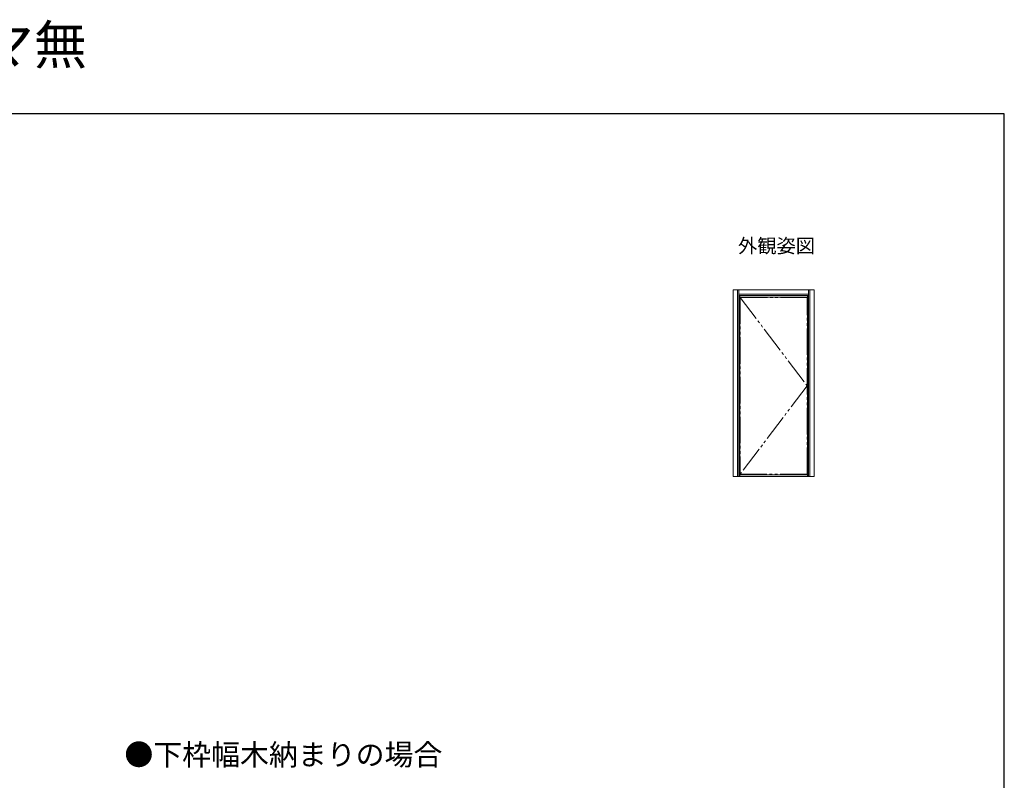
# Model space of a CAD drawing. Extents: x 0 to 1050, y 0 to 1583.
# Drawn here: x 492 to 1050, y 1153 to 1583 of the extents above; entities that cross this region are included whole.
import ezdxf
from ezdxf.enums import TextEntityAlignment as Align

# ---------------------------------------------------------------- set-up
doc = ezdxf.new("R2010")
doc.units = 0
doc.linetypes.add('YDIVIDE_1', pattern=[15, 10, -1, 1, -1, 1, -1])
for name, color, linetype, lineweight in [('USER1', 3, 'CONTINUOUS', 13), ('YKK_A1', 4, 'CONTINUOUS', 30), ('YKK_ZWAK', 7, 'CONTINUOUS', 30)]:
    doc.layers.add(name, color=color, linetype=linetype, lineweight=lineweight)
doc.styles.get("Standard").update_dxf_attribs({"font": 'txt.shx', "bigfont": 'BIGFONT'})

msp = doc.modelspace()

# ---------------------------------------------------------------- linework, layer by layer
at = {"layer": 'YKK_A1', "lineweight": 13}
for p, q in [((899.66, 1430.31), (896.41, 1430.31)), ((896.41, 1430.31), (896.41, 1324.6)), ((898.91, 1430.31), (898.91, 1324.6)), ((899.66, 1430.31), (899.66, 1324.6)), ((899.66, 1430.29), (939.11, 1430.29)), ((899.66, 1427.79), (939.11, 1427.79)), ((939.11, 1430.31), (942.36, 1430.31)), ((939.11, 1430.31), (939.11, 1324.6)), ((939.86, 1430.31), (939.86, 1324.6)), ((942.36, 1430.31), (942.36, 1324.6)), ((899.66, 1427.04), (939.11, 1427.04))]:
    msp.add_line(p, q, dxfattribs=at)
at = {"layer": 'YKK_A1', "linetype": 'Continuous', "lineweight": 13, "ltscale": 1.5}
for p, q in [((900.16, 1324.6), (900.16, 1427.04)), ((938.56, 1426.2), (900.16, 1426.2)), ((938.56, 1324.6), (938.56, 1427.04)), ((896.41, 1324.6), (900.16, 1324.6)), ((938.56, 1325.55), (900.16, 1325.55)), ((938.56, 1324.6), (900.16, 1324.6)), ((942.36, 1324.6), (938.56, 1324.6))]:
    msp.add_line(p, q, dxfattribs=at)
at = {"layer": 'YKK_A1', "linetype": 'YDIVIDE_1', "lineweight": 13, "ltscale": 1.5}
for p, q in [((938.31, 1425.95), (900.46, 1425.95)), ((900.46, 1425.95), (900.46, 1325.95)), ((900.46, 1425.95), (938.31, 1375.95)), ((938.31, 1325.95), (938.31, 1425.95)), ((938.31, 1375.95), (900.46, 1325.95)), ((900.46, 1325.95), (938.31, 1325.95))]:
    msp.add_line(p, q, dxfattribs=at)
at = {"layer": 'YKK_ZWAK'}
for p, q in [((1050, 1530), (0, 1530)), ((1050, 0), (1050, 1530))]:
    msp.add_line(p, q, dxfattribs=at)

# ---------------------------------------------------------------- texts
at = {"layer": 'USER1'}
for s, height, p in [('ドアリモ アパートドア 一般枠 ランマ無', 22, (0, 1558)), ('●下枠幅木納まりの場合', 12, (551.63, 1161.1))]:
    msp.add_text(s, height=height, dxfattribs=at).set_placement(p)
msp.add_text('外観姿図', height=8, dxfattribs=at).set_placement((942.81, 1451.18), align=Align.RIGHT)

doc.saveas('drawing.dxf')
